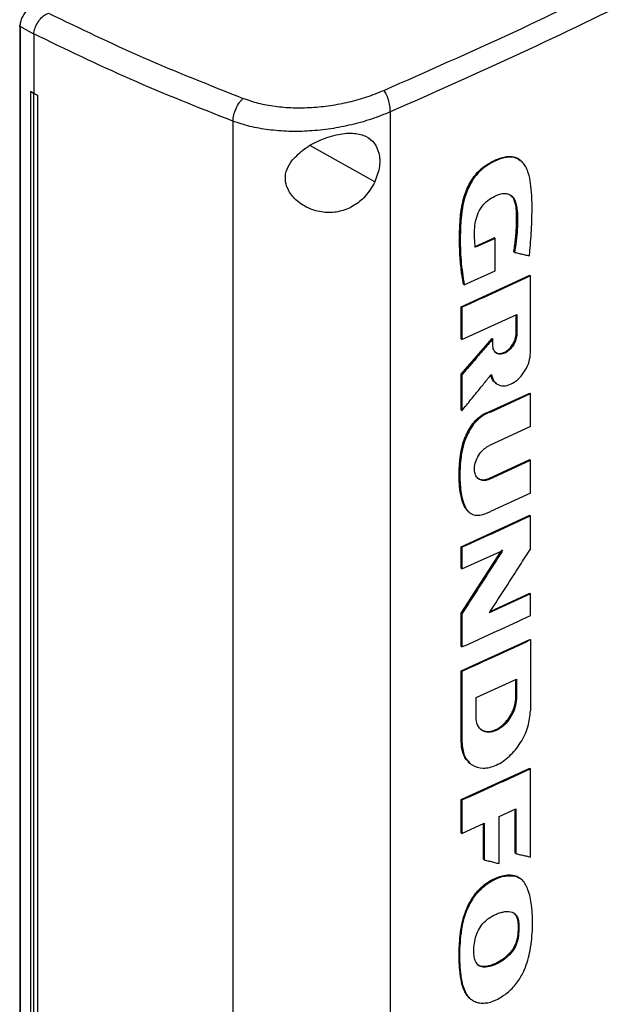
# Model space of a CAD drawing. Extents: x 0.4 to 10.6, y 0.4 to 8.1.
# Drawn here: x 2.9 to 3, y 5.6 to 5.8 of the extents above; entities that cross this region are included whole.
import ezdxf

# ---------------------------------------------------------------- set-up
doc = ezdxf.new("R2010")
doc.units = 0
doc.linetypes.add('SLD-SOLID', pattern=[0])
doc.layers.get('0').update_dxf_attribs({"linetype": 'CONTINUOUS'})

msp = doc.modelspace()

# ---------------------------------------------------------------- linework, layer by layer
at = {"color": 7, "linetype": 'SLD-SOLID'}
for p, q in [((2.91179, 5.78878), (2.91179, 5.47473)), ((2.91497, 5.7868), (2.9119, 5.78856)), ((2.9119, 5.78856), (2.9119, 5.47451)), ((2.91497, 5.78689), (2.91497, 5.7868)), ((2.91497, 5.7868), (2.91497, 5.77332)), ((2.91496, 5.77332), (2.91426, 5.77376)), ((2.91427, 5.77376), (2.91426, 5.77376)), ((2.91426, 5.77376), (2.91426, 5.48631)), ((2.91497, 5.77332), (2.91427, 5.77376)), ((2.91496, 5.77332), (2.91496, 5.48587)), ((2.91497, 5.77332), (2.91584, 5.77294)), ((2.91584, 5.77294), (2.91583, 5.77294)), ((2.91583, 5.77294), (2.91583, 5.48549)), ((2.91584, 5.77294), (2.91584, 5.48549)), ((2.9962, 5.76911), (2.9962, 5.46227)), ((2.96034, 5.767), (2.96034, 5.45839)), ((3.02598, 5.75792), (3.02581, 5.75807)), ((3.01541, 5.73842), (3.01988, 5.74045)), ((3.02005, 5.7403), (3.01558, 5.73827)), ((3.01993, 5.7404), (3.01988, 5.74045)), ((3.01993, 5.7404), (3.02005, 5.7403)), ((3.02005, 5.7329), (3.02005, 5.7403)), ((3.02437, 5.73722), (3.02432, 5.73727)), ((3.02449, 5.73712), (3.02437, 5.73722)), ((3.01234, 5.72476), (3.02795, 5.73191)), ((3.01304, 5.72972), (3.02005, 5.7329)), ((3.028, 5.73186), (3.02795, 5.73191)), ((3.028, 5.73186), (3.02812, 5.73176)), ((3.01287, 5.72987), (3.01293, 5.72982)), ((3.01293, 5.72982), (3.01304, 5.72972)), ((3.02812, 5.71427), (3.02812, 5.73176)), ((3.01234, 5.7174), (3.01234, 5.72476)), ((3.0125, 5.72461), (3.01234, 5.72476)), ((3.0125, 5.72461), (3.0125, 5.71725)), ((3.0125, 5.71725), (3.02503, 5.72296)), ((3.02485, 5.71871), (3.02485, 5.72288)), ((3.02491, 5.72291), (3.02491, 5.71866)), ((3.02503, 5.72296), (3.02503, 5.71857)), ((3.02491, 5.71866), (3.02485, 5.71871)), ((3.02491, 5.71866), (3.02503, 5.71857)), ((3.01234, 5.70938), (3.01936, 5.71755)), ((3.01234, 5.7174), (3.0125, 5.71725)), ((3.01941, 5.7175), (3.01239, 5.70933)), ((3.01941, 5.7175), (3.01936, 5.71755)), ((3.01941, 5.7175), (3.01953, 5.7174)), ((3.01953, 5.71604), (3.01953, 5.7174)), ((3.01234, 5.70123), (3.01234, 5.70938)), ((3.01239, 5.70933), (3.01234, 5.70938)), ((3.01239, 5.70933), (3.0125, 5.70924)), ((3.0125, 5.70924), (3.0125, 5.70108)), ((3.02013, 5.70742), (3.02024, 5.70733)), ((3.01881, 5.70088), (3.02795, 5.7051)), ((3.01898, 5.70073), (3.02812, 5.70496)), ((3.028, 5.70505), (3.02795, 5.7051)), ((3.028, 5.70505), (3.02812, 5.70496)), ((3.02812, 5.69749), (3.02812, 5.70496)), ((3.01239, 5.70118), (3.01234, 5.70123)), ((3.01239, 5.70118), (3.0125, 5.70108)), ((3.01881, 5.70088), (3.01886, 5.70083)), ((3.01898, 5.70073), (3.01886, 5.70083)), ((3.02812, 5.69749), (3.01878, 5.69318)), ((3.01861, 5.68563), (3.02795, 5.68995)), ((3.01878, 5.68549), (3.02812, 5.6898)), ((3.028, 5.6899), (3.02795, 5.68995)), ((3.02812, 5.6898), (3.028, 5.6899)), ((3.02812, 5.68233), (3.02812, 5.6898)), ((3.01861, 5.68563), (3.01866, 5.68559)), ((3.01878, 5.68549), (3.01866, 5.68559)), ((3.02812, 5.68233), (3.01898, 5.67811)), ((3.01234, 5.67012), (3.02795, 5.67727)), ((3.028, 5.67722), (3.02795, 5.67727)), ((3.028, 5.67722), (3.02812, 5.67712)), ((3.02812, 5.66957), (3.02812, 5.67712)), ((3.01234, 5.66519), (3.01234, 5.67012)), ((3.0125, 5.66997), (3.01234, 5.67012)), ((3.01234, 5.65498), (3.02144, 5.66911)), ((3.0217, 5.66937), (3.01239, 5.65493)), ((3.0125, 5.66997), (3.0125, 5.66505)), ((3.0125, 5.66505), (3.02182, 5.66928)), ((3.0125, 5.66505), (3.01234, 5.66519)), ((3.02812, 5.65939), (3.01872, 5.65505)), ((3.01893, 5.65537), (3.02795, 5.65953)), ((3.028, 5.65948), (3.02795, 5.65953)), ((3.028, 5.65948), (3.02812, 5.65939)), ((3.02812, 5.65444), (3.02812, 5.65939)), ((3.01234, 5.64744), (3.01234, 5.65498)), ((3.01239, 5.65493), (3.01234, 5.65498)), ((3.01239, 5.65493), (3.0125, 5.65483)), ((3.0125, 5.65483), (3.0125, 5.64729)), ((3.01234, 5.64187), (3.02795, 5.64902)), ((3.028, 5.64897), (3.02795, 5.64902)), ((3.028, 5.64897), (3.02812, 5.64888)), ((3.01234, 5.64744), (3.0125, 5.64729)), ((3.02812, 5.64888), (3.02812, 5.63278)), ((3.01234, 5.62578), (3.01234, 5.64187)), ((3.0125, 5.64172), (3.01234, 5.64187)), ((3.0125, 5.64172), (3.0125, 5.62563)), ((3.01572, 5.63576), (3.02494, 5.63999)), ((3.02494, 5.63999), (3.02494, 5.63559)), ((3.02477, 5.63574), (3.02477, 5.63991)), ((3.02483, 5.63993), (3.02483, 5.63569)), ((3.01572, 5.63137), (3.01572, 5.63576)), ((3.02483, 5.63569), (3.02477, 5.63574)), ((3.02494, 5.63559), (3.02483, 5.63569)), ((3.01239, 5.62573), (3.01234, 5.62578)), ((3.0125, 5.62563), (3.01239, 5.62573)), ((3.01424, 5.62089), (3.01435, 5.62079)), ((3.01234, 5.61254), (3.02795, 5.61969)), ((3.028, 5.61964), (3.02795, 5.61969)), ((3.028, 5.61964), (3.02812, 5.61955)), ((3.02812, 5.59946), (3.02812, 5.61955)), ((3.01234, 5.60498), (3.01234, 5.61254)), ((3.0125, 5.61239), (3.01234, 5.61254)), ((3.0125, 5.61239), (3.0125, 5.60484)), ((3.02097, 5.60868), (3.02479, 5.61044)), ((3.02097, 5.59797), (3.02097, 5.60868)), ((3.02462, 5.60039), (3.02462, 5.61036)), ((3.02468, 5.61039), (3.02468, 5.60034)), ((3.02479, 5.61044), (3.02479, 5.60025)), ((3.0125, 5.60484), (3.01761, 5.60714)), ((3.01744, 5.59896), (3.01744, 5.60706)), ((3.01761, 5.60714), (3.01761, 5.59881)), ((3.0125, 5.60484), (3.01234, 5.60498)), ((3.02468, 5.60034), (3.02462, 5.60039)), ((3.02468, 5.60034), (3.02479, 5.60025)), ((3.01749, 5.59891), (3.01744, 5.59896)), ((3.01749, 5.59891), (3.01761, 5.59881)), ((3.02455, 5.5952), (3.0245, 5.59525)), ((3.02467, 5.59511), (3.02455, 5.5952)), ((3.02586, 5.59449), (3.02455, 5.5952)), ((3.02527, 5.58462), (3.02533, 5.58457)), ((3.02545, 5.58447), (3.02533, 5.58457))]:
    msp.add_line(p, q, dxfattribs=at)
at = {"color": 8, "linetype": 'SLD-SOLID'}
for p, q in [((2.99269, 5.75319), (2.97798, 5.76141)), ((3.01749, 5.60709), (3.01749, 5.59891))]:
    msp.add_line(p, q, dxfattribs=at)
at = {"color": 7, "linetype": 'SLD-SOLID'}
for points, knots in [([(2.99469, 5.77398), (3.00457, 5.77835), (3.02436, 5.78709), (3.05301, 5.801), (3.08097, 5.81543), (3.09884, 5.82554), (3.10778, 5.83059)], [0, 0, 0, 0, 0.248999, 0.498855, 0.749284, 1, 1, 1, 1]), ([(3.10981, 5.82597), (3.10083, 5.8209), (3.08288, 5.81074), (3.05479, 5.79624), (3.02601, 5.78228), (3.00613, 5.77349), (2.9962, 5.76911)], [0, 0, 0, 0, 0.250717, 0.501146, 0.751002, 1, 1, 1, 1]), ([(2.9119, 5.78856), (2.91192, 5.78891), (2.91197, 5.78959), (2.91238, 5.79067), (2.91299, 5.79168), (2.91353, 5.79222), (2.9138, 5.79249)], [0, 0, 0, 0, 0.259239, 0.513518, 0.76042, 1, 1, 1, 1]), ([(2.91497, 5.78689), (2.91506, 5.7873), (2.91522, 5.78813), (2.91585, 5.78946), (2.9167, 5.79056), (2.91754, 5.79126), (2.9181, 5.79147), (2.91832, 5.79155)], [0, 0, 0, 0, 0.23879, 0.477903, 0.695785, 0.884788, 1, 1, 1, 1]), ([(2.91838, 5.79157), (2.92548, 5.78814), (2.93977, 5.78124), (2.95501, 5.77522), (2.96267, 5.77219)], [0, 0, 0, 0, 0.497281, 1, 1, 1, 1]), ([(2.9118, 5.78878), (2.91181, 5.78881), (2.91183, 5.78888), (2.9119, 5.78894), (2.91195, 5.78898)], [0, 0, 0, 0, 0.390673, 1, 1, 1, 1]), ([(2.96034, 5.767), (2.95249, 5.7701), (2.93687, 5.77627), (2.92224, 5.78337), (2.91497, 5.78689)], [0, 0, 0, 0, 0.502766, 1, 1, 1, 1]), ([(2.91496, 5.77332), (2.91503, 5.77328), (2.91518, 5.77322), (2.91547, 5.7731), (2.91569, 5.773), (2.91583, 5.77294)], [0, 0, 0, 0, 0.25002, 0.500041, 1, 1, 1, 1]), ([(2.96267, 5.77219), (2.9638, 5.7718), (2.96612, 5.77102), (2.96998, 5.77033), (2.97408, 5.76999), (2.97833, 5.77006), (2.98262, 5.77051), (2.98685, 5.77133), (2.99093, 5.77247), (2.99343, 5.77348), (2.99469, 5.77398)], [0, 0, 0, 0, 0.110845, 0.226143, 0.346301, 0.471122, 0.59992, 0.731747, 0.865486, 1, 1, 1, 1]), ([(2.9962, 5.76911), (2.99618, 5.76956), (2.99614, 5.77043), (2.99586, 5.77165), (2.99555, 5.77253), (2.99529, 5.77312), (2.995, 5.77362), (2.99479, 5.77386), (2.99469, 5.77398)], [0, 0, 0, 0, 0.282979, 0.548038, 0.670612, 0.785887, 0.894943, 1, 1, 1, 1]), ([(2.96034, 5.767), (2.96039, 5.76746), (2.96049, 5.76838), (2.96103, 5.7699), (2.96166, 5.77104), (2.96223, 5.77178), (2.96252, 5.77205), (2.96267, 5.77219)], [0, 0, 0, 0, 0.258739, 0.512506, 0.758615, 0.879781, 1, 1, 1, 1]), ([(2.9962, 5.76911), (2.9948, 5.76854), (2.99199, 5.76741), (2.98742, 5.76613), (2.98269, 5.7652), (2.97788, 5.76469), (2.97312, 5.7646), (2.96853, 5.76496), (2.96421, 5.76571), (2.96161, 5.76657), (2.96034, 5.767)], [0, 0, 0, 0, 0.134519, 0.268265, 0.400096, 0.528898, 0.653721, 0.773877, 0.889167, 1, 1, 1, 1]), ([(2.97389, 5.75816), (2.97476, 5.75903), (2.9765, 5.7608), (2.9796, 5.76246), (2.98227, 5.76348), (2.98495, 5.76418), (2.98797, 5.7644), (2.99077, 5.76365), (2.99268, 5.76208), (2.99373, 5.75974), (2.99394, 5.75667), (2.99312, 5.75438), (2.99269, 5.75319)], [0, 0, 0, 0, 0.116151, 0.23511, 0.299227, 0.363286, 0.477808, 0.578214, 0.675172, 0.775788, 0.88264, 1, 1, 1, 1]), ([(3.01293, 5.72982), (3.01258, 5.73216), (3.0119, 5.73685), (3.01197, 5.74319), (3.01251, 5.74781), (3.0133, 5.75053), (3.01416, 5.75256), (3.01534, 5.75447), (3.01683, 5.75609), (3.0185, 5.75728), (3.02018, 5.75814), (3.02186, 5.75876), (3.02349, 5.759), (3.02486, 5.75877), (3.0255, 5.75825), (3.02578, 5.75803)], [0, 0, 0, 0, 0.207998, 0.415639, 0.51856, 0.570016, 0.621163, 0.671329, 0.720238, 0.768551, 0.816706, 0.864822, 0.913179, 0.96218, 1, 1, 1, 1]), ([(3.01287, 5.72987), (3.01284, 5.73002), (3.01269, 5.73078), (3.01252, 5.73185), (3.01231, 5.73342), (3.01215, 5.73501), (3.01204, 5.73664), (3.01198, 5.73828), (3.01196, 5.73961), (3.01197, 5.74096), (3.01199, 5.74231), (3.01205, 5.74367), (3.01218, 5.7454), (3.01234, 5.7468), (3.01261, 5.74824), (3.01295, 5.74962), (3.01364, 5.75169), (3.01474, 5.75376), (3.01625, 5.75561), (3.01748, 5.75667), (3.01877, 5.75748), (3.01999, 5.75812), (3.02174, 5.75882), (3.02388, 5.75913), (3.02531, 5.75857), (3.02584, 5.75802), (3.02592, 5.75794)], [0, 0, 0, 0, 0.013696, 0.068488, 0.095881, 0.150673, 0.205464, 0.232856, 0.287646, 0.315038, 0.34243, 0.397221, 0.424614, 0.479442, 0.506845, 0.534253, 0.584206, 0.661721, 0.689138, 0.743196, 0.771634, 0.800049, 0.847803, 0.919977, 0.98793, 1, 1, 1, 1]), ([(3.02786, 5.73634), (3.02788, 5.73645), (3.02794, 5.73703), (3.02817, 5.73946), (3.02849, 5.74427), (3.02853, 5.74943), (3.02811, 5.75347), (3.02762, 5.75547), (3.02702, 5.75667), (3.02649, 5.75745), (3.02588, 5.75806), (3.02507, 5.75855), (3.02421, 5.7588), (3.02329, 5.75885), (3.02231, 5.75871), (3.02105, 5.75835), (3.0195, 5.75768), (3.01763, 5.75656), (3.0158, 5.75487), (3.01459, 5.75302), (3.01384, 5.75146), (3.01338, 5.75026), (3.01289, 5.74865), (3.01257, 5.74707), (3.01223, 5.74436), (3.01209, 5.74051), (3.01217, 5.73515), (3.01275, 5.73153), (3.01304, 5.72972)], [0, 0, 0, 0, 0.005599, 0.027995, 0.117614, 0.241329, 0.28657, 0.332468, 0.355947, 0.367672, 0.391182, 0.411052, 0.428978, 0.446905, 0.464821, 0.48272, 0.513787, 0.545868, 0.581326, 0.616777, 0.635361, 0.653932, 0.672495, 0.709687, 0.728237, 0.802534, 0.900772, 1, 1, 1, 1]), ([(2.99269, 5.75319), (2.99203, 5.75204), (2.9908, 5.74989), (2.98787, 5.74756), (2.98468, 5.74629), (2.98125, 5.74605), (2.97772, 5.74691), (2.97472, 5.74881), (2.9728, 5.75128), (2.97212, 5.75377), (2.97249, 5.75612), (2.97343, 5.75748), (2.97389, 5.75816)], [0, 0, 0, 0, 0.1172981, 0.2190318, 0.316451, 0.4170982, 0.5280594, 0.6528104, 0.7527648, 0.8353989, 0.9182044, 1, 1, 1, 1]), ([(3.01558, 5.73827), (3.01557, 5.73837), (3.01551, 5.7389), (3.01541, 5.74004), (3.01533, 5.74172), (3.01547, 5.74364), (3.01596, 5.74561), (3.01682, 5.74736), (3.01812, 5.74881), (3.01964, 5.7498), (3.02124, 5.75051), (3.02268, 5.75063), (3.02375, 5.75016), (3.02466, 5.74907), (3.02524, 5.74644), (3.02525, 5.74236), (3.02474, 5.73887), (3.02449, 5.73712)], [0, 0, 0, 0, 0.010978, 0.054898, 0.117962, 0.180787, 0.238452, 0.29667, 0.337604, 0.393164, 0.453411, 0.50076, 0.548154, 0.597169, 0.674205, 0.836863, 1, 1, 1, 1]), ([(3.02432, 5.73727), (3.02434, 5.7374), (3.02445, 5.73806), (3.02462, 5.73923), (3.02476, 5.74051), (3.02487, 5.74178), (3.02494, 5.74304), (3.02497, 5.74453), (3.02496, 5.74576), (3.0249, 5.74696), (3.02478, 5.74801), (3.02447, 5.74901), (3.02411, 5.74968), (3.0238, 5.74997), (3.02367, 5.7501)], [0, 0, 0, 0, 0.027414, 0.137094, 0.246773, 0.301603, 0.411276, 0.520945, 0.630623, 0.685458, 0.795288, 0.878959, 0.948337, 1, 1, 1, 1]), ([(3.02368, 5.7501), (3.02368, 5.7501), (3.0241, 5.74984), (3.02462, 5.74887), (3.02497, 5.74714), (3.02505, 5.74458), (3.02497, 5.74131), (3.02457, 5.73858), (3.02437, 5.73722)], [0, 0, 0, 0, 0.000853, 0.1404, 0.282946, 0.428761, 0.714795, 1, 1, 1, 1]), ([(3.02449, 5.73712), (3.02458, 5.7371), (3.02502, 5.737), (3.0258, 5.73682), (3.02684, 5.73658), (3.02752, 5.73642), (3.02786, 5.73634)], [0, 0, 0, 0, 0.078187, 0.390936, 0.695468, 1, 1, 1, 1]), ([(3.02812, 5.73176), (3.02682, 5.73116), (3.02421, 5.72994), (3.01901, 5.72755), (3.0151, 5.72578), (3.0125, 5.72461)], [0, 0, 0, 0, 0.252102, 0.504205, 1, 1, 1, 1]), ([(3.02503, 5.71857), (3.02498, 5.71814), (3.0249, 5.71731), (3.02428, 5.71599), (3.02337, 5.71487), (3.02228, 5.71412), (3.02119, 5.71387), (3.02028, 5.71415), (3.01965, 5.71489), (3.01957, 5.71565), (3.01953, 5.71604)], [0, 0, 0, 0, 0.129556, 0.256437, 0.379536, 0.499997, 0.620452, 0.743552, 0.870437, 1, 1, 1, 1]), ([(3.02004, 5.71453), (3.02011, 5.71445), (3.02036, 5.71416), (3.02105, 5.71405), (3.02196, 5.71422), (3.02285, 5.71475), (3.02365, 5.71553), (3.02418, 5.71633), (3.02447, 5.71693), (3.02458, 5.71724), (3.02464, 5.7174), (3.02466, 5.71749), (3.02468, 5.71755), (3.02471, 5.71764), (3.02473, 5.71773), (3.02475, 5.71782), (3.02476, 5.71789), (3.02478, 5.71797), (3.0248, 5.71806), (3.02481, 5.71815), (3.02482, 5.71821), (3.02483, 5.71828), (3.02484, 5.71836), (3.02484, 5.71845), (3.02485, 5.71853), (3.02485, 5.71861), (3.02485, 5.71867), (3.02485, 5.71871)], [0, 0, 0, 0, 0.055438, 0.199587, 0.332479, 0.457922, 0.582201, 0.711191, 0.779376, 0.813387, 0.830383, 0.83888, 0.847377, 0.855874, 0.87287, 0.881367, 0.889864, 0.89836, 0.915356, 0.923853, 0.93235, 0.940847, 0.949344, 0.966339, 0.974836, 0.983333, 1, 1, 1, 1]), ([(3.02009, 5.71447), (3.02013, 5.71441), (3.02027, 5.71423), (3.02063, 5.71411), (3.0211, 5.71403), (3.02163, 5.71409), (3.02217, 5.71428), (3.02271, 5.71459), (3.02323, 5.71501), (3.0237, 5.71552), (3.02426, 5.71629), (3.02479, 5.7174), (3.02487, 5.71824), (3.02491, 5.71866)], [0, 0, 0, 0, 0.035081, 0.115653, 0.195082, 0.273633, 0.351703, 0.429775, 0.508331, 0.58776, 0.66833, 0.832429, 1, 1, 1, 1]), ([(3.01953, 5.7174), (3.01944, 5.7173), (3.019, 5.71678), (3.01786, 5.71545), (3.0162, 5.71352), (3.0143, 5.71131), (3.0131, 5.70993), (3.0125, 5.70924)], [0, 0, 0, 0, 0.037697, 0.188484, 0.490058, 0.745029, 1, 1, 1, 1]), ([(3.01921, 5.70934), (3.01936, 5.7088), (3.01966, 5.70773), (3.02081, 5.70682), (3.02231, 5.70662), (3.02402, 5.7072), (3.02567, 5.70848), (3.02702, 5.71026), (3.02794, 5.71232), (3.02806, 5.71361), (3.02812, 5.71427)], [0, 0, 0, 0, 0.129069, 0.254985, 0.377406, 0.497871, 0.618914, 0.742758, 0.870162, 1, 1, 1, 1]), ([(3.0125, 5.70108), (3.01259, 5.70119), (3.01302, 5.70171), (3.01413, 5.70308), (3.01572, 5.70503), (3.01753, 5.70726), (3.01865, 5.70864), (3.01921, 5.70934)], [0, 0, 0, 0, 0.038262, 0.191309, 0.497404, 0.748702, 1, 1, 1, 1]), ([(3.02043, 5.7073), (3.02025, 5.70739), (3.0197, 5.70768), (3.01929, 5.70841), (3.01915, 5.70905), (3.01911, 5.70921)], [0, 0, 0, 0, 0.255867, 0.815924, 1, 1, 1, 1]), ([(3.01397, 5.6781), (3.01383, 5.67824), (3.01354, 5.67853), (3.0132, 5.67906), (3.0129, 5.67964), (3.01266, 5.68026), (3.01246, 5.68092), (3.01225, 5.68182), (3.01211, 5.68265), (3.01201, 5.6835), (3.01196, 5.68411), (3.01192, 5.68474), (3.01189, 5.68537), (3.01188, 5.68588), (3.01188, 5.68652), (3.01189, 5.68703), (3.0119, 5.68768), (3.01193, 5.68834), (3.01198, 5.68913), (3.01205, 5.68993), (3.01215, 5.69073), (3.01227, 5.69155), (3.01243, 5.69237), (3.01259, 5.69307), (3.01279, 5.69377), (3.01298, 5.69433), (3.01325, 5.69503), (3.01349, 5.69559), (3.01383, 5.69628), (3.01421, 5.69696), (3.0149, 5.69802), (3.01575, 5.69904), (3.01673, 5.69986), (3.01769, 5.70048), (3.01838, 5.70073), (3.01881, 5.70088)], [0, 0, 0, 0, 0.03087, 0.06172, 0.092557, 0.123387, 0.154213, 0.185035, 0.24671, 0.262117, 0.292933, 0.323749, 0.339156, 0.369972, 0.385379, 0.416193, 0.4316, 0.462415, 0.49323, 0.524046, 0.554864, 0.585684, 0.616507, 0.647336, 0.662745, 0.693581, 0.708991, 0.739834, 0.755245, 0.786097, 0.816962, 0.879205, 0.914605, 0.946534, 1, 1, 1, 1]), ([(3.01898, 5.70073), (3.01887, 5.7007), (3.01834, 5.70053), (3.01736, 5.70006), (3.01604, 5.69903), (3.01503, 5.69783), (3.0143, 5.6967), (3.0138, 5.69575), (3.01337, 5.6948), (3.01267, 5.69286), (3.01213, 5.68978), (3.01197, 5.68575), (3.01223, 5.6822), (3.01297, 5.67948), (3.01398, 5.67785), (3.01544, 5.67719), (3.0171, 5.67731), (3.0183, 5.67782), (3.01898, 5.67811)], [0, 0, 0, 0, 0.0108856, 0.0547485, 0.0987362, 0.1495799, 0.1784156, 0.2072323, 0.236039, 0.2648391, 0.3811682, 0.5161335, 0.6537207, 0.7385603, 0.8240519, 0.8777476, 0.9314014, 1, 1, 1, 1]), ([(3.01878, 5.68549), (3.01867, 5.68544), (3.01821, 5.68525), (3.0174, 5.68512), (3.01648, 5.68535), (3.01577, 5.68599), (3.01535, 5.68701), (3.01532, 5.68836), (3.01572, 5.68987), (3.01653, 5.69132), (3.0176, 5.69251), (3.01839, 5.69296), (3.01878, 5.69318)], [0, 0, 0, 0, 0.028767, 0.124981, 0.221063, 0.323229, 0.432866, 0.549611, 0.669863, 0.787557, 0.89763, 1, 1, 1, 1]), ([(3.01596, 5.68584), (3.01608, 5.68574), (3.01633, 5.68554), (3.01694, 5.68532), (3.0177, 5.68529), (3.01834, 5.68553), (3.01861, 5.68563)], [0, 0, 0, 0, 0.1932779, 0.3796596, 0.7425842, 1, 1, 1, 1]), ([(3.02812, 5.67712), (3.02683, 5.67652), (3.02424, 5.67531), (3.01904, 5.67292), (3.01512, 5.67115), (3.0125, 5.66997)], [0, 0, 0, 0, 0.25018, 0.500359, 1, 1, 1, 1]), ([(3.02182, 5.66928), (3.02174, 5.66916), (3.02138, 5.66859), (3.01984, 5.6662), (3.01759, 5.6627), (3.01486, 5.65846), (3.01329, 5.65604), (3.0125, 5.65483)], [0, 0, 0, 0, 0.0236588, 0.1182938, 0.4968345, 0.7484168, 1, 1, 1, 1]), ([(3.01872, 5.65505), (3.01879, 5.65516), (3.01916, 5.65573), (3.02072, 5.65811), (3.02299, 5.66161), (3.02575, 5.66589), (3.02733, 5.66834), (3.02812, 5.66957)], [0, 0, 0, 0, 0.023494, 0.117471, 0.493377, 0.746688, 1, 1, 1, 1]), ([(3.0125, 5.64729), (3.01381, 5.64788), (3.01644, 5.64906), (3.02165, 5.65144), (3.02553, 5.65324), (3.02812, 5.65444)], [0, 0, 0, 0, 0.25018, 0.500359, 1, 1, 1, 1]), ([(3.02812, 5.64888), (3.0268, 5.64826), (3.02415, 5.64703), (3.01895, 5.64464), (3.01506, 5.64288), (3.0125, 5.64172)], [0, 0, 0, 0, 0.255941, 0.511882, 1, 1, 1, 1]), ([(3.02494, 5.63559), (3.02487, 5.63488), (3.02474, 5.63348), (3.02369, 5.63127), (3.02217, 5.6294), (3.02034, 5.62814), (3.01851, 5.62772), (3.01698, 5.62819), (3.01592, 5.62944), (3.01579, 5.63072), (3.01572, 5.63137)], [0, 0, 0, 0, 0.12958, 0.256483, 0.379595, 0.500045, 0.620486, 0.743566, 0.870435, 1, 1, 1, 1]), ([(3.01665, 5.62868), (3.01677, 5.62858), (3.01722, 5.62819), (3.01805, 5.62798), (3.019, 5.62804), (3.01972, 5.62823), (3.02068, 5.62864), (3.02163, 5.62931), (3.02248, 5.63016), (3.02325, 5.63112), (3.0239, 5.63222), (3.02431, 5.63323), (3.02455, 5.63401), (3.02466, 5.63452), (3.02472, 5.63492), (3.02473, 5.63504), (3.02474, 5.63515), (3.02475, 5.63527), (3.02476, 5.63539), (3.02477, 5.63554), (3.02477, 5.63566), (3.02477, 5.63574)], [0, 0, 0, 0, 0.050737, 0.186124, 0.251963, 0.313513, 0.374639, 0.498196, 0.560087, 0.621966, 0.746771, 0.816303, 0.850985, 0.924466, 0.933867, 0.943267, 0.952668, 0.962068, 0.971468, 0.980869, 1, 1, 1, 1]), ([(3.02483, 5.63569), (3.02476, 5.63498), (3.02462, 5.63358), (3.02374, 5.63171), (3.02281, 5.63041), (3.022, 5.62956), (3.02113, 5.62886), (3.02023, 5.62834), (3.01932, 5.62803), (3.01844, 5.62793), (3.01765, 5.62806), (3.01704, 5.62827), (3.01681, 5.62858), (3.01675, 5.62867)], [0, 0, 0, 0, 0.1675507, 0.3316264, 0.4121841, 0.4915923, 0.5701164, 0.6481585, 0.7261966, 0.804713, 0.884103, 0.9646389, 1, 1, 1, 1]), ([(3.0125, 5.62563), (3.01262, 5.62453), (3.01285, 5.62237), (3.01464, 5.62025), (3.01723, 5.61944), (3.02034, 5.62016), (3.02344, 5.62229), (3.02601, 5.62545), (3.02778, 5.6292), (3.02801, 5.63158), (3.02812, 5.63278)], [0, 0, 0, 0, 0.1294168, 0.2563264, 0.3794627, 0.4999036, 0.620404, 0.7435349, 0.8703696, 1, 1, 1, 1]), ([(3.01424, 5.62103), (3.01405, 5.62116), (3.01355, 5.62149), (3.01304, 5.6224), (3.01247, 5.62378), (3.01239, 5.62501), (3.01234, 5.62578)], [0, 0, 0, 0, 0.142563, 0.376845, 0.611083, 1, 1, 1, 1]), ([(3.01432, 5.621), (3.01381, 5.62149), (3.01265, 5.62262), (3.01248, 5.6246), (3.01239, 5.62573)], [0, 0, 0, 0, 0.433817, 1, 1, 1, 1]), ([(3.02812, 5.61955), (3.02683, 5.61894), (3.02424, 5.61774), (3.01904, 5.61535), (3.01512, 5.61357), (3.0125, 5.61239)], [0, 0, 0, 0, 0.25018, 0.500359, 1, 1, 1, 1]), ([(3.02479, 5.60025), (3.02488, 5.60023), (3.02532, 5.60012), (3.02609, 5.59994), (3.02712, 5.5997), (3.02779, 5.59954), (3.02812, 5.59946)], [0, 0, 0, 0, 0.079141, 0.395705, 0.697853, 1, 1, 1, 1]), ([(3.01761, 5.59881), (3.01769, 5.59879), (3.01813, 5.59868), (3.01892, 5.59849), (3.01995, 5.59823), (3.02063, 5.59806), (3.02097, 5.59797)], [0, 0, 0, 0, 0.078492, 0.392461, 0.69623, 1, 1, 1, 1]), ([(3.01436, 5.56727), (3.01423, 5.56738), (3.01387, 5.56768), (3.01342, 5.56834), (3.01298, 5.56918), (3.01253, 5.57043), (3.01225, 5.5718), (3.01202, 5.57357), (3.01192, 5.57504), (3.01187, 5.57654), (3.01187, 5.57805), (3.01194, 5.57959), (3.01206, 5.58116), (3.01224, 5.58275), (3.01252, 5.58437), (3.01296, 5.58601), (3.01339, 5.58726), (3.01394, 5.58849), (3.0146, 5.58971), (3.01538, 5.59086), (3.01626, 5.59192), (3.01723, 5.59285), (3.01824, 5.59362), (3.01943, 5.59434), (3.02076, 5.59493), (3.02196, 5.59526), (3.02324, 5.59545), (3.02397, 5.59533), (3.0245, 5.59525)], [0, 0, 0, 0, 0.018384, 0.05124, 0.08408, 0.116906, 0.182637, 0.215437, 0.281055, 0.313851, 0.346646, 0.412259, 0.445055, 0.477853, 0.543539, 0.57636, 0.609195, 0.642044, 0.67491, 0.707794, 0.740358, 0.772079, 0.803789, 0.835479, 0.87954, 0.923503, 0.945433, 1, 1, 1, 1]), ([(3.0181, 5.56622), (3.018, 5.5662), (3.01749, 5.56612), (3.01666, 5.56611), (3.0157, 5.56635), (3.0149, 5.56676), (3.01423, 5.56734), (3.01354, 5.56822), (3.01294, 5.56948), (3.01223, 5.5722), (3.01194, 5.57644), (3.01212, 5.58062), (3.01261, 5.58378), (3.01306, 5.58577), (3.01401, 5.5883), (3.01553, 5.59084), (3.01759, 5.59298), (3.01993, 5.59442), (3.02239, 5.59533), (3.0239, 5.59518), (3.02467, 5.59511)], [0, 0, 0, 0, 0.008499, 0.042652, 0.071354, 0.100041, 0.12871, 0.157364, 0.205667, 0.255159, 0.395601, 0.539857, 0.567766, 0.623697, 0.681335, 0.743983, 0.807005, 0.864368, 0.930626, 1, 1, 1, 1]), ([(3.0181, 5.56622), (3.01821, 5.56624), (3.01873, 5.56634), (3.02012, 5.5668), (3.02222, 5.56797), (3.02416, 5.56969), (3.0254, 5.57129), (3.02616, 5.57255), (3.02691, 5.57412), (3.02755, 5.57602), (3.02831, 5.57929), (3.02867, 5.58355), (3.02854, 5.58822), (3.02785, 5.59141), (3.02704, 5.59321), (3.02643, 5.59404), (3.02568, 5.59472), (3.02508, 5.59495), (3.02467, 5.59511)], [0, 0, 0, 0, 0.009756, 0.048911, 0.127785, 0.201226, 0.237652, 0.272269, 0.306852, 0.365093, 0.424702, 0.572345, 0.724278, 0.839403, 0.886217, 0.929684, 0.951377, 1, 1, 1, 1]), ([(3.0245, 5.59525), (3.02461, 5.59522), (3.02497, 5.59511), (3.02541, 5.5949), (3.02567, 5.59466), (3.02575, 5.59458)], [0, 0, 0, 0, 0.253275, 0.760731, 1, 1, 1, 1]), ([(3.01545, 5.57615), (3.01542, 5.57625), (3.0153, 5.57673), (3.01514, 5.57832), (3.01534, 5.58049), (3.01619, 5.58281), (3.01719, 5.5843), (3.01834, 5.58533), (3.01939, 5.58602), (3.02037, 5.5865), (3.02135, 5.58684), (3.0226, 5.58712), (3.02389, 5.58707), (3.02489, 5.58633), (3.02533, 5.58542), (3.02541, 5.58473), (3.02545, 5.58447)], [0, 0, 0, 0, 0.017638, 0.088441, 0.264337, 0.342924, 0.422271, 0.49124, 0.545288, 0.599254, 0.653189, 0.707141, 0.81203, 0.884036, 0.955857, 1, 1, 1, 1]), ([(3.02533, 5.58457), (3.02527, 5.58494), (3.02515, 5.58568), (3.0248, 5.58639), (3.02446, 5.58659), (3.02439, 5.58663)], [0, 0, 0, 0, 0.447176, 0.888266, 1, 1, 1, 1]), ([(3.02455, 5.58652), (3.02474, 5.58626), (3.02512, 5.58574), (3.02522, 5.58499), (3.02527, 5.58462)], [0, 0, 0, 0, 0.502331, 1, 1, 1, 1]), ([(3.02545, 5.58447), (3.02545, 5.58436), (3.02548, 5.58382), (3.02545, 5.58303), (3.02544, 5.58214), (3.02537, 5.58135), (3.02514, 5.58019), (3.02456, 5.5787), (3.02334, 5.57708), (3.02151, 5.57561), (3.01949, 5.57464), (3.01768, 5.57429), (3.01649, 5.57454), (3.01578, 5.57523), (3.01555, 5.57587), (3.01545, 5.57615)], [0, 0, 0, 0, 0.019747, 0.09876, 0.138246, 0.177767, 0.234371, 0.328458, 0.416014, 0.520002, 0.682087, 0.783151, 0.860978, 0.939114, 1, 1, 1, 1]), ([(3.02527, 5.58462), (3.02529, 5.58388), (3.02533, 5.58254), (3.02509, 5.58071), (3.02454, 5.57923), (3.02384, 5.57807), (3.02293, 5.57706), (3.02167, 5.57603), (3.02003, 5.5751), (3.01838, 5.57455), (3.01714, 5.57451), (3.01641, 5.57467), (3.01613, 5.57497), (3.01604, 5.57507)], [0, 0, 0, 0, 0.148729, 0.269878, 0.339248, 0.41595, 0.487312, 0.558031, 0.691174, 0.826908, 0.896526, 0.967849, 1, 1, 1, 1]), ([(3.02533, 5.58457), (3.02535, 5.58386), (3.02538, 5.58244), (3.02512, 5.5805), (3.02446, 5.57892), (3.02374, 5.57783), (3.02286, 5.5769), (3.02161, 5.5759), (3.01996, 5.575), (3.0183, 5.57447), (3.01709, 5.57447), (3.01642, 5.57465), (3.01617, 5.57493), (3.0161, 5.575)], [0, 0, 0, 0, 0.143093, 0.286389, 0.357904, 0.428024, 0.496989, 0.565367, 0.700864, 0.837157, 0.90618, 0.975697, 1, 1, 1, 1])]:
    msp.add_open_spline(points, degree=3, knots=knots, dxfattribs=at)
at = {"color": 8, "linetype": 'SLD-SOLID'}
for points, knots in [([(2.9119, 5.78856), (2.91186, 5.78859), (2.9118, 5.78864), (2.91178, 5.78872), (2.91179, 5.78877), (2.9118, 5.78878)], [0, 0, 0, 0, 0.426317, 0.882975, 1, 1, 1, 1]), ([(3.01409, 5.67799), (3.01375, 5.67838), (3.01306, 5.67916), (3.01251, 5.68079), (3.01203, 5.68315), (3.01187, 5.68637), (3.01204, 5.68972), (3.01248, 5.6925), (3.01311, 5.69462), (3.01408, 5.6967), (3.0154, 5.69861), (3.01709, 5.70015), (3.01827, 5.7006), (3.01886, 5.70083)], [0, 0, 0, 0, 0.076947, 0.154772, 0.233016, 0.390145, 0.547308, 0.625622, 0.702768, 0.779119, 0.854169, 0.927341, 1, 1, 1, 1]), ([(3.01866, 5.68559), (3.01844, 5.6855), (3.01799, 5.68532), (3.01734, 5.68525), (3.01675, 5.68535), (3.0163, 5.68551), (3.01614, 5.68573), (3.01609, 5.6858)], [0, 0, 0, 0, 0.222788, 0.447358, 0.674205, 0.903959, 1, 1, 1, 1]), ([(3.02455, 5.5952), (3.02389, 5.59528), (3.02256, 5.59544), (3.02029, 5.59472), (3.01803, 5.59349), (3.0159, 5.59154), (3.01421, 5.58904), (3.01307, 5.58633), (3.01242, 5.58361), (3.01197, 5.58008), (3.01187, 5.57583), (3.01217, 5.57174), (3.01308, 5.56896), (3.01376, 5.5676), (3.01438, 5.56726), (3.01443, 5.56723)], [0, 0, 0, 0, 0.068416, 0.136123, 0.203541, 0.271537, 0.341477, 0.412869, 0.485393, 0.55825, 0.704022, 0.84966, 0.922061, 0.993434, 1, 1, 1, 1])]:
    msp.add_open_spline(points, degree=3, knots=knots, dxfattribs=at)

doc.saveas('drawing.dxf')
